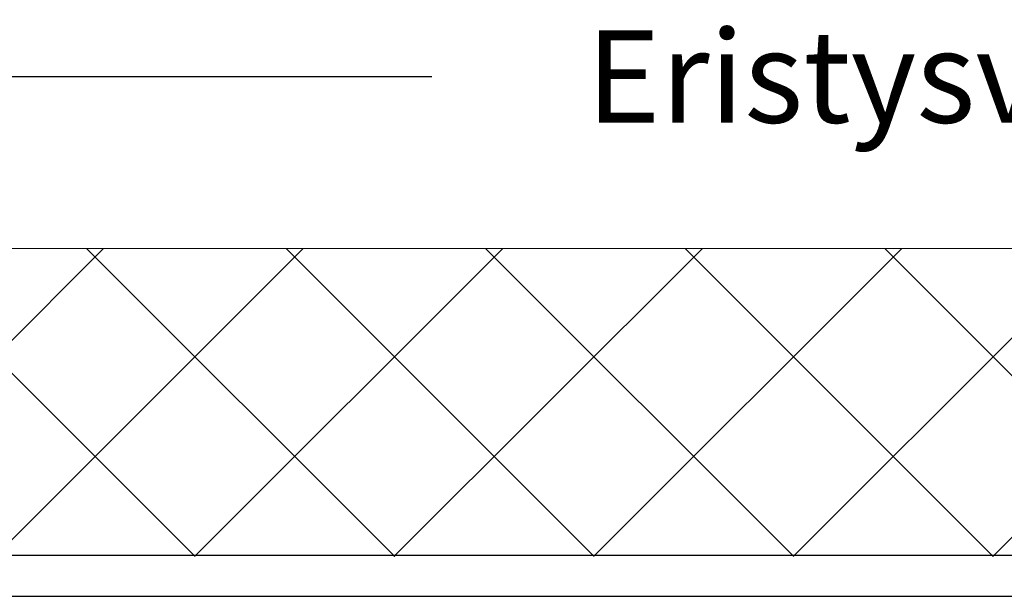
# Model space of a CAD drawing. Units: millimetres. Extents: x -8182 to 2595, y -12029 to -5924.
# Drawn here: x -3318 to -3222, y -8795 to -8739 of the extents above; entities that cross this region are included whole.
import ezdxf

# ---------------------------------------------------------------- set-up
doc = ezdxf.new("R2010")
doc.units = ezdxf.units.MM
doc.header["$LTSCALE"] = 5
doc.header["$MEASUREMENT"] = 0
doc.layers.add('Sewatek', color=7, linetype='Continuous')
doc.styles.add('_Mittaviivat', font='verdana.ttf', dxfattribs={"height": 9})

msp = doc.modelspace()

# ---------------------------------------------------------------- linework, layer by layer
at = {"layer": 'Sewatek'}
for p, q in [((-3378.395, -8744.193, -0.006), (-3277.514, -8744.193, -0.006)), ((-3377.17, -8760.964, -0.006), (-3038.99, -8760.9, -0.006)), ((-3819.367, -8790.872, -1.658), (-3036.373, -8790.872, -1.658)), ((-3819.367, -8794.872, -1.658), (-3036.373, -8794.872, -1.658))]:
    msp.add_line(p, q, dxfattribs=at)
at = {"layer": 'Sewatek', "linetype": 'Continuous', "ltscale": 10}
for p, q in [((-3333.347, -8784.813, -0.006), (-3309.538, -8761.003, -0.006)), ((-3300.569, -8791.003, -0.006), (-3330.56, -8761.011, -0.006)), ((-3320.095, -8791.006, -0.006), (-3290.085, -8760.996, -0.006)), ((-3281.126, -8791, -0.006), (-3311.122, -8761.004, -0.006)), ((-3300.646, -8791.003, -0.006), (-3270.632, -8760.988, -0.006)), ((-3261.684, -8790.997, -0.006), (-3291.684, -8760.996, -0.006)), ((-3281.198, -8791, -0.006), (-3251.179, -8760.981, -0.006)), ((-3242.241, -8790.994, -0.006), (-3272.246, -8760.989, -0.006)), ((-3261.75, -8790.997, -0.006), (-3231.726, -8760.974, -0.006)), ((-3222.799, -8790.991, -0.006), (-3252.808, -8760.982, -0.006)), ((-3242.302, -8790.994, -0.006), (-3212.274, -8760.966, -0.006)), ((-3203.356, -8790.989, -0.006), (-3233.37, -8760.974, -0.006)), ((-3222.853, -8790.991, -0.006), (-3192.821, -8760.959, -0.006))]:
    msp.add_line(p, q, dxfattribs=at)

# ---------------------------------------------------------------- texts
at = {"layer": 'Sewatek', "insert": (-3208.245, -8744.193, -0.006), "char_height": 9, "attachment_point": 5, "style": '_Mittaviivat'}
msp.add_mtext('\\A1;Eristysvaatimus (L)', dxfattribs=at)

doc.saveas('drawing.dxf')
